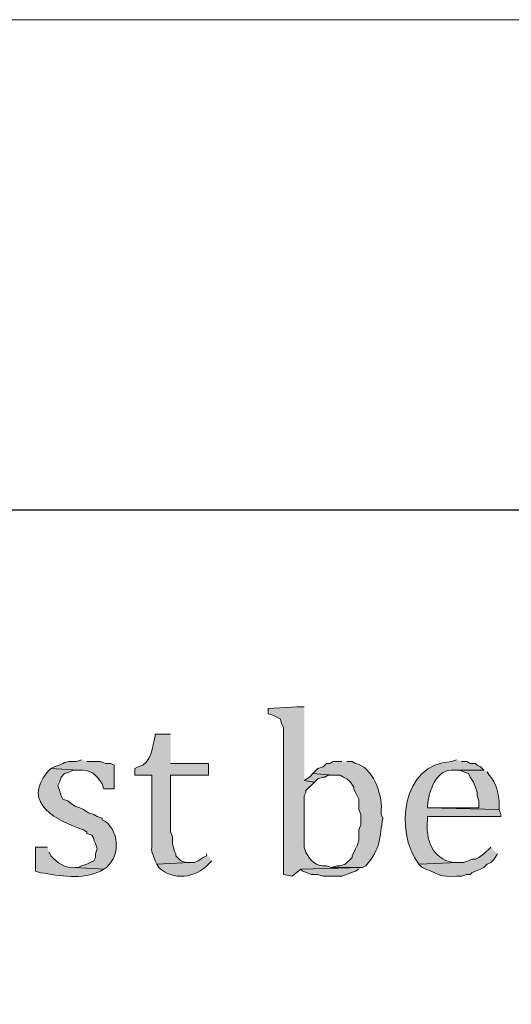
# Model space of a CAD drawing. Units: inches. Extents: x 0 to 210, y 0 to 297.
# Drawn here: x 40 to 46, y 285 to 297 of the extents above; entities that cross this region are included whole.
import ezdxf

# ---------------------------------------------------------------- set-up
doc = ezdxf.new("R2010")
doc.units = ezdxf.units.IN
doc.header["$MEASUREMENT"] = 0
doc.layers.add('Layer 1', color=7, linetype='Continuous')

# ---------------------------------------------------------------- blocks, each defined once
blk = doc.blocks.new('block 5')
at = {"layer": 'Layer 1', "true_color": 0xffffff}
h = blk.add_hatch(color=7, dxfattribs=at)
edge = h.paths.add_edge_path()
edge.add_spline(control_points=[(43.201, 288.53), (43.201, 288.53), (43.116, 288.53), (43.116, 288.53), (43.116, 288.53), (42.757, 288.509), (42.757, 288.509), (42.757, 288.509), (42.757, 288.445), (42.757, 288.445), (42.757, 288.445), (42.82, 288.424), (42.82, 288.424), (42.82, 288.424), (42.862, 288.403), (42.862, 288.403), (42.862, 288.403), (42.905, 288.382), (42.905, 288.382), (42.905, 288.382), (42.926, 288.318), (42.926, 288.318), (42.926, 288.318), (42.947, 288.276), (42.947, 288.276), (42.947, 288.276), (42.947, 286.456), (42.947, 286.456), (42.947, 286.456), (43.053, 286.434), (43.053, 286.434), (43.053, 286.434), (43.159, 286.519), (43.159, 286.519), (43.159, 286.519), (43.921, 286.54), (43.921, 286.54), (43.921, 286.54), (43.54, 286.54), (43.54, 286.54), (43.54, 286.54), (43.476, 286.561), (43.476, 286.561), (43.338, 286.558), (43.285, 286.618), (43.222, 286.731), (43.222, 286.731), (43.201, 286.794), (43.201, 286.794), (43.201, 286.794), (43.201, 287.429), (43.201, 287.429), (43.201, 287.429), (43.222, 287.472), (43.222, 287.472), (43.222, 287.472), (43.222, 287.493), (43.222, 287.493), (43.222, 287.493), (43.328, 287.599), (43.328, 287.599), (43.328, 287.599), (43.201, 287.62), (43.201, 287.62)], knot_values=[0, 0, 0, 0, 0.352778, 0.352778, 0.352778, 0.705556, 0.705556, 0.705556, 1.058333, 1.058333, 1.058333, 1.411111, 1.411111, 1.411111, 1.763889, 1.763889, 1.763889, 2.116667, 2.116667, 2.116667, 2.469444, 2.469444, 2.469444, 2.822222, 2.822222, 2.822222, 3.175, 3.175, 3.175, 3.527778, 3.527778, 3.527778, 3.880556, 3.880556, 3.880556, 4.233333, 4.233333, 4.233333, 4.586111, 4.586111, 4.586111, 4.938889, 4.938889, 4.938889, 5.291667, 5.291667, 5.291667, 5.644444, 5.644444, 5.644444, 5.997222, 5.997222, 5.997222, 6.35, 6.35, 6.35, 6.702778, 6.702778, 6.702778, 7.055556, 7.055556, 7.055556, 7.408333, 7.408333, 7.408333, 7.408333], degree=3, periodic=0)
edge.add_line((43.201, 287.62), (43.201, 288.53))
h = blk.add_hatch(color=7, dxfattribs=at)
edge = h.paths.add_edge_path()
edge.add_spline(control_points=[(41.55, 288.191), (41.55, 288.191), (41.36, 288.191), (41.36, 288.191), (41.36, 288.191), (41.36, 288.17), (41.36, 288.17), (41.317, 288.039), (41.323, 287.823), (41.148, 287.789), (41.148, 287.789), (41.106, 287.768), (41.106, 287.768), (41.106, 287.768), (41.106, 287.683), (41.106, 287.683), (41.106, 287.683), (41.317, 287.683), (41.317, 287.683), (41.317, 287.683), (41.317, 286.9), (41.317, 286.9), (41.321, 286.682), (41.294, 286.807), (41.36, 286.625), (41.36, 286.625), (41.381, 286.583), (41.381, 286.583), (41.381, 286.583), (41.783, 286.604), (41.783, 286.604), (41.783, 286.604), (41.741, 286.604), (41.741, 286.604), (41.741, 286.604), (41.677, 286.625), (41.677, 286.625), (41.677, 286.625), (41.656, 286.646), (41.656, 286.646), (41.656, 286.646), (41.614, 286.688), (41.614, 286.688), (41.614, 286.688), (41.614, 286.71), (41.614, 286.71), (41.614, 286.71), (41.592, 286.752), (41.592, 286.752), (41.592, 286.752), (41.571, 286.837), (41.571, 286.837), (41.571, 286.837), (41.571, 286.921), (41.571, 286.921), (41.571, 286.921), (41.55, 286.985), (41.55, 286.985), (41.55, 286.985), (41.55, 287.683), (41.55, 287.683), (41.55, 287.683), (42.016, 287.683), (42.016, 287.683), (42.016, 287.683), (42.016, 287.831), (42.016, 287.831), (42.016, 287.831), (41.55, 287.831), (41.55, 287.831)], knot_values=[0, 0, 0, 0, 0.352778, 0.352778, 0.352778, 0.705556, 0.705556, 0.705556, 1.058333, 1.058333, 1.058333, 1.411111, 1.411111, 1.411111, 1.763889, 1.763889, 1.763889, 2.116667, 2.116667, 2.116667, 2.469444, 2.469444, 2.469444, 2.822222, 2.822222, 2.822222, 3.175, 3.175, 3.175, 3.527778, 3.527778, 3.527778, 3.880556, 3.880556, 3.880556, 4.233333, 4.233333, 4.233333, 4.586111, 4.586111, 4.586111, 4.938889, 4.938889, 4.938889, 5.291667, 5.291667, 5.291667, 5.644444, 5.644444, 5.644444, 5.997222, 5.997222, 5.997222, 6.35, 6.35, 6.35, 6.702778, 6.702778, 6.702778, 7.055556, 7.055556, 7.055556, 7.408333, 7.408333, 7.408333, 7.761111, 7.761111, 7.761111, 8.113889, 8.113889, 8.113889, 8.113889], degree=3, periodic=0)
edge.add_line((41.55, 287.831), (41.55, 288.191))
h = blk.add_hatch(color=7, dxfattribs=at)
edge = h.paths.add_edge_path()
edge.add_spline(control_points=[(40.449, 287.874), (40.449, 287.874), (40.386, 287.853), (40.386, 287.853), (40.211, 287.862), (40.256, 287.831), (40.111, 287.789), (40.111, 287.789), (40.068, 287.768), (40.068, 287.768), (40.068, 287.768), (40.407, 287.747), (40.407, 287.747), (40.555, 287.761), (40.631, 287.696), (40.703, 287.577), (40.703, 287.577), (40.725, 287.514), (40.725, 287.514), (40.725, 287.514), (40.852, 287.514), (40.852, 287.514), (40.852, 287.514), (40.852, 287.81), (40.852, 287.81), (40.852, 287.81), (40.809, 287.831), (40.809, 287.831), (40.809, 287.831), (40.746, 287.831), (40.746, 287.831), (40.746, 287.831), (40.682, 287.853), (40.682, 287.853), (40.682, 287.853), (40.513, 287.853), (40.513, 287.853)], knot_values=[0, 0, 0, 0, 0.352778, 0.352778, 0.352778, 0.705556, 0.705556, 0.705556, 1.058333, 1.058333, 1.058333, 1.411111, 1.411111, 1.411111, 1.763889, 1.763889, 1.763889, 2.116667, 2.116667, 2.116667, 2.469444, 2.469444, 2.469444, 2.822222, 2.822222, 2.822222, 3.175, 3.175, 3.175, 3.527778, 3.527778, 3.527778, 3.880556, 3.880556, 3.880556, 4.233333, 4.233333, 4.233333, 4.233333], degree=3, periodic=0)
edge.add_line((40.513, 287.853), (40.449, 287.874))
h = blk.add_hatch(color=7, dxfattribs=at)
edge = h.paths.add_edge_path()
edge.add_spline(control_points=[(43.667, 287.853), (43.667, 287.853), (43.561, 287.853), (43.561, 287.853), (43.561, 287.853), (43.519, 287.831), (43.519, 287.831), (43.519, 287.831), (43.476, 287.831), (43.476, 287.831), (43.476, 287.831), (43.434, 287.789), (43.434, 287.789), (43.434, 287.789), (43.37, 287.768), (43.37, 287.768), (43.37, 287.768), (43.349, 287.747), (43.349, 287.747), (43.349, 287.747), (43.307, 287.704), (43.307, 287.704), (43.307, 287.704), (43.561, 287.683), (43.561, 287.683), (43.561, 287.683), (43.646, 287.683), (43.646, 287.683), (43.646, 287.683), (43.688, 287.662), (43.688, 287.662), (43.688, 287.662), (43.73, 287.641), (43.73, 287.641), (43.73, 287.641), (43.773, 287.599), (43.773, 287.599), (43.773, 287.599), (43.815, 287.535), (43.815, 287.535), (43.815, 287.535), (43.815, 287.514), (43.815, 287.514), (43.815, 287.514), (43.836, 287.472), (43.836, 287.472), (43.836, 287.472), (43.857, 287.429), (43.857, 287.429), (43.857, 287.429), (43.878, 287.387), (43.878, 287.387), (43.878, 287.387), (43.878, 287.26), (43.878, 287.26), (43.878, 287.26), (43.9, 287.196), (43.9, 287.196), (43.9, 287.196), (43.9, 287.069), (43.9, 287.069), (43.9, 287.069), (43.878, 287.006), (43.878, 287.006), (43.878, 287.006), (43.878, 286.879), (43.878, 286.879), (43.878, 286.879), (43.857, 286.815), (43.857, 286.815), (43.857, 286.815), (43.836, 286.773), (43.836, 286.773), (43.836, 286.773), (43.794, 286.688), (43.794, 286.688), (43.794, 286.688), (43.794, 286.667), (43.794, 286.667), (43.794, 286.667), (43.709, 286.583), (43.709, 286.583), (43.709, 286.583), (43.646, 286.561), (43.646, 286.561), (43.646, 286.561), (43.603, 286.561), (43.603, 286.561), (43.603, 286.561), (43.54, 286.54), (43.54, 286.54), (43.54, 286.54), (43.921, 286.54), (43.921, 286.54), (43.921, 286.54), (43.963, 286.561), (43.963, 286.561), (44.159, 286.783), (44.125, 286.909), (44.175, 287.154), (44.175, 287.154), (44.154, 287.196), (44.154, 287.196), (44.154, 287.196), (44.154, 287.26), (44.154, 287.26), (44.17, 287.45), (44.047, 287.789), (43.836, 287.831), (43.836, 287.831), (43.794, 287.853), (43.794, 287.853), (43.794, 287.853), (43.73, 287.853), (43.73, 287.853)], knot_values=[0, 0, 0, 0, 0.352778, 0.352778, 0.352778, 0.705556, 0.705556, 0.705556, 1.058333, 1.058333, 1.058333, 1.411111, 1.411111, 1.411111, 1.763889, 1.763889, 1.763889, 2.116667, 2.116667, 2.116667, 2.469444, 2.469444, 2.469444, 2.822222, 2.822222, 2.822222, 3.175, 3.175, 3.175, 3.527778, 3.527778, 3.527778, 3.880556, 3.880556, 3.880556, 4.233333, 4.233333, 4.233333, 4.586111, 4.586111, 4.586111, 4.938889, 4.938889, 4.938889, 5.291667, 5.291667, 5.291667, 5.644444, 5.644444, 5.644444, 5.997222, 5.997222, 5.997222, 6.35, 6.35, 6.35, 6.702778, 6.702778, 6.702778, 7.055556, 7.055556, 7.055556, 7.408333, 7.408333, 7.408333, 7.761111, 7.761111, 7.761111, 8.113889, 8.113889, 8.113889, 8.466667, 8.466667, 8.466667, 8.819444, 8.819444, 8.819444, 9.172222, 9.172222, 9.172222, 9.525, 9.525, 9.525, 9.877778, 9.877778, 9.877778, 10.230556, 10.230556, 10.230556, 10.583333, 10.583333, 10.583333, 10.936111, 10.936111, 10.936111, 11.288889, 11.288889, 11.288889, 11.641667, 11.641667, 11.641667, 11.994444, 11.994444, 11.994444, 12.347222, 12.347222, 12.347222, 12.7, 12.7, 12.7, 13.052778, 13.052778, 13.052778, 13.405556, 13.405556, 13.405556, 13.405556], degree=3, periodic=0)
edge.add_line((43.73, 287.853), (43.667, 287.853))
h = blk.add_hatch(color=7, dxfattribs=at)
edge = h.paths.add_edge_path()
edge.add_spline(control_points=[(45.085, 287.874), (45.085, 287.874), (45.022, 287.853), (45.022, 287.853), (44.407, 287.829), (44.311, 286.992), (44.619, 286.583), (44.619, 286.583), (45.106, 286.604), (45.106, 286.604), (45.106, 286.604), (45.043, 286.604), (45.043, 286.604), (44.781, 286.65), (44.703, 286.895), (44.725, 287.133), (44.725, 287.133), (44.725, 287.175), (44.725, 287.175), (44.725, 287.175), (45.635, 287.175), (45.635, 287.175), (45.635, 287.175), (45.635, 287.196), (45.635, 287.196), (45.635, 287.196), (45.614, 287.26), (45.614, 287.26), (45.614, 287.26), (44.725, 287.281), (44.725, 287.281), (44.725, 287.281), (44.725, 287.302), (44.725, 287.302), (44.745, 287.488), (44.824, 287.767), (45.064, 287.747), (45.064, 287.747), (45.424, 287.747), (45.424, 287.747), (45.424, 287.747), (45.381, 287.789), (45.381, 287.789), (45.381, 287.789), (45.339, 287.81), (45.339, 287.81), (45.339, 287.81), (45.318, 287.831), (45.318, 287.831), (45.318, 287.831), (45.254, 287.831), (45.254, 287.831), (45.254, 287.831), (45.212, 287.853), (45.212, 287.853), (45.212, 287.853), (45.148, 287.853), (45.148, 287.853)], knot_values=[0, 0, 0, 0, 0.352778, 0.352778, 0.352778, 0.705556, 0.705556, 0.705556, 1.058333, 1.058333, 1.058333, 1.411111, 1.411111, 1.411111, 1.763889, 1.763889, 1.763889, 2.116667, 2.116667, 2.116667, 2.469444, 2.469444, 2.469444, 2.822222, 2.822222, 2.822222, 3.175, 3.175, 3.175, 3.527778, 3.527778, 3.527778, 3.880556, 3.880556, 3.880556, 4.233333, 4.233333, 4.233333, 4.586111, 4.586111, 4.586111, 4.938889, 4.938889, 4.938889, 5.291667, 5.291667, 5.291667, 5.644444, 5.644444, 5.644444, 5.997222, 5.997222, 5.997222, 6.35, 6.35, 6.35, 6.702778, 6.702778, 6.702778, 6.702778], degree=3, periodic=0)
edge.add_line((45.148, 287.853), (45.085, 287.874))
h = blk.add_hatch(color=7, dxfattribs=at)
edge = h.paths.add_edge_path()
edge.add_spline(control_points=[(40.068, 287.768), (40.068, 287.768), (40.026, 287.726), (40.026, 287.726), (39.7, 287.33), (40.153, 287.119), (40.471, 287.006), (40.471, 287.006), (40.513, 286.985), (40.513, 286.985), (40.513, 286.985), (40.513, 286.964), (40.513, 286.964), (40.513, 286.964), (40.576, 286.942), (40.576, 286.942), (40.576, 286.942), (40.598, 286.9), (40.598, 286.9), (40.598, 286.9), (40.598, 286.879), (40.598, 286.879), (40.598, 286.879), (40.619, 286.837), (40.619, 286.837), (40.619, 286.837), (40.64, 286.773), (40.64, 286.773), (40.64, 286.773), (40.619, 286.71), (40.619, 286.71), (40.619, 286.71), (40.619, 286.667), (40.619, 286.667), (40.619, 286.667), (40.598, 286.625), (40.598, 286.625), (40.598, 286.625), (40.555, 286.604), (40.555, 286.604), (40.555, 286.604), (40.513, 286.583), (40.513, 286.583), (40.513, 286.583), (40.449, 286.561), (40.449, 286.561), (40.449, 286.561), (40.407, 286.54), (40.407, 286.54), (40.407, 286.54), (40.365, 286.54), (40.365, 286.54), (40.365, 286.54), (40.725, 286.519), (40.725, 286.519), (40.922, 286.66), (40.929, 286.954), (40.746, 287.112), (40.746, 287.112), (40.703, 287.133), (40.703, 287.133), (40.703, 287.133), (40.703, 287.154), (40.703, 287.154), (40.703, 287.154), (40.64, 287.175), (40.64, 287.175), (40.64, 287.175), (40.598, 287.196), (40.598, 287.196), (40.598, 287.196), (40.534, 287.218), (40.534, 287.218), (40.534, 287.218), (40.471, 287.26), (40.471, 287.26), (40.471, 287.26), (40.428, 287.281), (40.428, 287.281), (40.428, 287.281), (40.365, 287.302), (40.365, 287.302), (40.365, 287.302), (40.301, 287.345), (40.301, 287.345), (40.301, 287.345), (40.28, 287.366), (40.28, 287.366), (40.28, 287.366), (40.217, 287.387), (40.217, 287.387), (40.217, 287.387), (40.195, 287.429), (40.195, 287.429), (40.195, 287.429), (40.174, 287.493), (40.174, 287.493), (40.174, 287.493), (40.153, 287.556), (40.153, 287.556), (40.153, 287.556), (40.174, 287.599), (40.174, 287.599), (40.174, 287.599), (40.195, 287.662), (40.195, 287.662), (40.195, 287.662), (40.238, 287.704), (40.238, 287.704), (40.238, 287.704), (40.301, 287.726), (40.301, 287.726), (40.301, 287.726), (40.344, 287.747), (40.344, 287.747), (40.344, 287.747), (40.407, 287.747), (40.407, 287.747)], knot_values=[0, 0, 0, 0, 0.352778, 0.352778, 0.352778, 0.705556, 0.705556, 0.705556, 1.058333, 1.058333, 1.058333, 1.411111, 1.411111, 1.411111, 1.763889, 1.763889, 1.763889, 2.116667, 2.116667, 2.116667, 2.469444, 2.469444, 2.469444, 2.822222, 2.822222, 2.822222, 3.175, 3.175, 3.175, 3.527778, 3.527778, 3.527778, 3.880556, 3.880556, 3.880556, 4.233333, 4.233333, 4.233333, 4.586111, 4.586111, 4.586111, 4.938889, 4.938889, 4.938889, 5.291667, 5.291667, 5.291667, 5.644444, 5.644444, 5.644444, 5.997222, 5.997222, 5.997222, 6.35, 6.35, 6.35, 6.702778, 6.702778, 6.702778, 7.055556, 7.055556, 7.055556, 7.408333, 7.408333, 7.408333, 7.761111, 7.761111, 7.761111, 8.113889, 8.113889, 8.113889, 8.466667, 8.466667, 8.466667, 8.819444, 8.819444, 8.819444, 9.172222, 9.172222, 9.172222, 9.525, 9.525, 9.525, 9.877778, 9.877778, 9.877778, 10.230556, 10.230556, 10.230556, 10.583333, 10.583333, 10.583333, 10.936111, 10.936111, 10.936111, 11.288889, 11.288889, 11.288889, 11.641667, 11.641667, 11.641667, 11.994444, 11.994444, 11.994444, 12.347222, 12.347222, 12.347222, 12.7, 12.7, 12.7, 13.052778, 13.052778, 13.052778, 13.405556, 13.405556, 13.405556, 13.758333, 13.758333, 13.758333, 13.758333], degree=3, periodic=0)
edge.add_line((40.407, 287.747), (40.068, 287.768))
h = blk.add_hatch(color=7, dxfattribs=at)
edge = h.paths.add_edge_path()
edge.add_spline(control_points=[(45.424, 287.747), (45.424, 287.747), (45.064, 287.747), (45.064, 287.747), (45.064, 287.747), (45.127, 287.747), (45.127, 287.747), (45.127, 287.747), (45.17, 287.726), (45.17, 287.726), (45.17, 287.726), (45.233, 287.704), (45.233, 287.704), (45.233, 287.704), (45.254, 287.662), (45.254, 287.662), (45.254, 287.662), (45.297, 287.599), (45.297, 287.599), (45.297, 287.599), (45.318, 287.535), (45.318, 287.535), (45.318, 287.535), (45.339, 287.472), (45.339, 287.472), (45.339, 287.472), (45.339, 287.429), (45.339, 287.429), (45.339, 287.429), (45.36, 287.366), (45.36, 287.366), (45.36, 287.366), (45.36, 287.281), (45.36, 287.281), (45.36, 287.281), (44.725, 287.281), (44.725, 287.281), (44.725, 287.281), (45.614, 287.26), (45.614, 287.26), (45.614, 287.26), (45.614, 287.323), (45.614, 287.323), (45.61, 287.432), (45.576, 287.609), (45.487, 287.683), (45.487, 287.683), (45.466, 287.726), (45.466, 287.726)], knot_values=[0, 0, 0, 0, 0.352778, 0.352778, 0.352778, 0.705556, 0.705556, 0.705556, 1.058333, 1.058333, 1.058333, 1.411111, 1.411111, 1.411111, 1.763889, 1.763889, 1.763889, 2.116667, 2.116667, 2.116667, 2.469444, 2.469444, 2.469444, 2.822222, 2.822222, 2.822222, 3.175, 3.175, 3.175, 3.527778, 3.527778, 3.527778, 3.880556, 3.880556, 3.880556, 4.233333, 4.233333, 4.233333, 4.586111, 4.586111, 4.586111, 4.938889, 4.938889, 4.938889, 5.291667, 5.291667, 5.291667, 5.644444, 5.644444, 5.644444, 5.644444], degree=3, periodic=0)
edge.add_line((45.466, 287.726), (45.424, 287.747))
for points in [[(43.307, 287.704), (43.265, 287.662), (43.201, 287.62), (43.328, 287.599), (43.37, 287.641), (43.434, 287.662), (43.455, 287.662), (43.497, 287.683), (43.561, 287.683)], [(43.921, 286.54), (43.159, 286.519), (43.18, 286.498), (43.243, 286.477), (43.286, 286.456), (43.37, 286.456), (43.434, 286.434), (43.667, 286.434), (43.73, 286.456), (43.773, 286.477), (43.836, 286.498), (43.878, 286.519)]]:
    blk.add_hatch(color=7, dxfattribs=at).paths.add_polyline_path(points)
h = blk.add_hatch(color=7, dxfattribs=at)
edge = h.paths.add_edge_path()
edge.add_spline(control_points=[(40.026, 286.794), (40.026, 286.794), (39.878, 286.794), (39.878, 286.794), (39.878, 286.794), (39.878, 286.498), (39.878, 286.498), (39.878, 286.498), (39.941, 286.477), (39.941, 286.477), (40.176, 286.438), (40.457, 286.386), (40.682, 286.498), (40.682, 286.498), (40.725, 286.519), (40.725, 286.519), (40.725, 286.519), (40.365, 286.54), (40.365, 286.54), (40.248, 286.528), (40.14, 286.603), (40.068, 286.688), (40.068, 286.688), (40.047, 286.731), (40.047, 286.731)], knot_values=[0, 0, 0, 0, 0.352778, 0.352778, 0.352778, 0.705556, 0.705556, 0.705556, 1.058333, 1.058333, 1.058333, 1.411111, 1.411111, 1.411111, 1.763889, 1.763889, 1.763889, 2.116667, 2.116667, 2.116667, 2.469444, 2.469444, 2.469444, 2.822222, 2.822222, 2.822222, 2.822222], degree=3, periodic=0)
edge.add_line((40.047, 286.731), (40.026, 286.794))
h = blk.add_hatch(color=7, dxfattribs=at)
edge = h.paths.add_edge_path()
edge.add_spline(control_points=[(45.508, 286.794), (45.508, 286.794), (45.424, 286.71), (45.424, 286.71), (45.424, 286.71), (45.36, 286.667), (45.36, 286.667), (45.36, 286.667), (45.318, 286.646), (45.318, 286.646), (45.318, 286.646), (45.275, 286.646), (45.275, 286.646), (45.275, 286.646), (45.233, 286.625), (45.233, 286.625), (45.233, 286.625), (45.17, 286.604), (45.17, 286.604), (45.17, 286.604), (45.106, 286.604), (45.106, 286.604), (45.106, 286.604), (44.619, 286.583), (44.619, 286.583), (44.619, 286.583), (44.662, 286.54), (44.662, 286.54), (44.662, 286.54), (44.704, 286.519), (44.704, 286.519), (44.905, 286.453), (44.856, 286.422), (45.085, 286.434), (45.085, 286.434), (45.148, 286.434), (45.148, 286.434), (45.148, 286.434), (45.212, 286.456), (45.212, 286.456), (45.212, 286.456), (45.254, 286.456), (45.254, 286.456), (45.254, 286.456), (45.275, 286.477), (45.275, 286.477), (45.275, 286.477), (45.318, 286.498), (45.318, 286.498), (45.318, 286.498), (45.381, 286.519), (45.381, 286.519), (45.381, 286.519), (45.424, 286.54), (45.424, 286.54), (45.424, 286.54), (45.466, 286.583), (45.466, 286.583), (45.466, 286.583), (45.508, 286.604), (45.508, 286.604), (45.508, 286.604), (45.551, 286.646), (45.551, 286.646), (45.551, 286.646), (45.593, 286.71), (45.593, 286.71)], knot_values=[0, 0, 0, 0, 0.352778, 0.352778, 0.352778, 0.705556, 0.705556, 0.705556, 1.058333, 1.058333, 1.058333, 1.411111, 1.411111, 1.411111, 1.763889, 1.763889, 1.763889, 2.116667, 2.116667, 2.116667, 2.469444, 2.469444, 2.469444, 2.822222, 2.822222, 2.822222, 3.175, 3.175, 3.175, 3.527778, 3.527778, 3.527778, 3.880556, 3.880556, 3.880556, 4.233333, 4.233333, 4.233333, 4.586111, 4.586111, 4.586111, 4.938889, 4.938889, 4.938889, 5.291667, 5.291667, 5.291667, 5.644444, 5.644444, 5.644444, 5.997222, 5.997222, 5.997222, 6.35, 6.35, 6.35, 6.702778, 6.702778, 6.702778, 7.055556, 7.055556, 7.055556, 7.408333, 7.408333, 7.408333, 7.761111, 7.761111, 7.761111, 7.761111], degree=3, periodic=0)
edge.add_line((45.593, 286.71), (45.508, 286.794))
h = blk.add_hatch(color=7, dxfattribs=at)
edge = h.paths.add_edge_path()
edge.add_spline(control_points=[(41.995, 286.71), (41.995, 286.71), (41.995, 286.688), (41.995, 286.688), (41.995, 286.688), (41.952, 286.667), (41.952, 286.667), (41.952, 286.667), (41.889, 286.625), (41.889, 286.625), (41.889, 286.625), (41.846, 286.604), (41.846, 286.604), (41.846, 286.604), (41.783, 286.604), (41.783, 286.604), (41.783, 286.604), (41.381, 286.583), (41.381, 286.583), (41.381, 286.583), (41.402, 286.54), (41.402, 286.54), (41.579, 286.377), (41.855, 286.408), (42.016, 286.583), (42.016, 286.583), (42.058, 286.625), (42.058, 286.625)], knot_values=[0, 0, 0, 0, 0.352778, 0.352778, 0.352778, 0.705556, 0.705556, 0.705556, 1.058333, 1.058333, 1.058333, 1.411111, 1.411111, 1.411111, 1.763889, 1.763889, 1.763889, 2.116667, 2.116667, 2.116667, 2.469444, 2.469444, 2.469444, 2.822222, 2.822222, 2.822222, 3.175, 3.175, 3.175, 3.175], degree=3, periodic=0)
edge.add_line((42.058, 286.625), (41.995, 286.71))
at = {"layer": 'Layer 1', "lineweight": 0}
for points in [[(0, 297.039), (209.98, 297.039), (209.98, 0), (0, 0), (0, 297.039)], [(43.307, 287.704), (43.265, 287.662), (43.201, 287.62), (43.328, 287.599), (43.37, 287.641), (43.434, 287.662), (43.455, 287.662), (43.497, 287.683), (43.561, 287.683)], [(43.921, 286.54), (43.159, 286.519), (43.18, 286.498), (43.243, 286.477), (43.286, 286.456), (43.37, 286.456), (43.434, 286.434), (43.667, 286.434), (43.73, 286.456), (43.773, 286.477), (43.836, 286.498), (43.878, 286.519)]]:
    blk.add_lwpolyline(points, dxfattribs=at)
at = {"layer": 'Layer 1', "color": 7, "lineweight": 25, "true_color": 0xffffff}
blk.add_lwpolyline([(6.329, 5.426), (203.518, 5.426), (203.518, 290.964), (6.329, 290.964), (6.329, 5.426)], dxfattribs=at)
at = {"layer": 'Layer 1', "color": 7, "lineweight": 5, "true_color": 0xffffff}
blk.add_lwpolyline([(6.329, 32.773), (203.518, 32.773), (203.518, 290.964), (6.329, 290.964), (6.329, 32.773)], dxfattribs=at)
at = {"layer": 'Layer 1', "lineweight": 0}
for points, knots in [([(43.201, 288.53), (43.201, 288.53), (43.116, 288.53), (43.116, 288.53), (43.116, 288.53), (42.757, 288.509), (42.757, 288.509), (42.757, 288.509), (42.757, 288.445), (42.757, 288.445), (42.757, 288.445), (42.82, 288.424), (42.82, 288.424), (42.82, 288.424), (42.862, 288.403), (42.862, 288.403), (42.862, 288.403), (42.905, 288.382), (42.905, 288.382), (42.905, 288.382), (42.926, 288.318), (42.926, 288.318), (42.926, 288.318), (42.947, 288.276), (42.947, 288.276), (42.947, 288.276), (42.947, 286.456), (42.947, 286.456), (42.947, 286.456), (43.053, 286.434), (43.053, 286.434), (43.053, 286.434), (43.159, 286.519), (43.159, 286.519), (43.159, 286.519), (43.921, 286.54), (43.921, 286.54), (43.921, 286.54), (43.54, 286.54), (43.54, 286.54), (43.54, 286.54), (43.476, 286.561), (43.476, 286.561), (43.338, 286.558), (43.285, 286.618), (43.222, 286.731), (43.222, 286.731), (43.201, 286.794), (43.201, 286.794), (43.201, 286.794), (43.201, 287.429), (43.201, 287.429), (43.201, 287.429), (43.222, 287.472), (43.222, 287.472), (43.222, 287.472), (43.222, 287.493), (43.222, 287.493), (43.222, 287.493), (43.328, 287.599), (43.328, 287.599), (43.328, 287.599), (43.201, 287.62), (43.201, 287.62)], [0, 0, 0, 0, 1, 1, 1, 2, 2, 2, 3, 3, 3, 4, 4, 4, 5, 5, 5, 6, 6, 6, 7, 7, 7, 8, 8, 8, 9, 9, 9, 10, 10, 10, 11, 11, 11, 12, 12, 12, 13, 13, 13, 14, 14, 14, 15, 15, 15, 16, 16, 16, 17, 17, 17, 18, 18, 18, 19, 19, 19, 20, 20, 20, 21, 21, 21, 21]), ([(41.55, 288.191), (41.55, 288.191), (41.36, 288.191), (41.36, 288.191), (41.36, 288.191), (41.36, 288.17), (41.36, 288.17), (41.317, 288.039), (41.323, 287.823), (41.148, 287.789), (41.148, 287.789), (41.106, 287.768), (41.106, 287.768), (41.106, 287.768), (41.106, 287.683), (41.106, 287.683), (41.106, 287.683), (41.317, 287.683), (41.317, 287.683), (41.317, 287.683), (41.317, 286.9), (41.317, 286.9), (41.321, 286.682), (41.294, 286.807), (41.36, 286.625), (41.36, 286.625), (41.381, 286.583), (41.381, 286.583), (41.381, 286.583), (41.783, 286.604), (41.783, 286.604), (41.783, 286.604), (41.741, 286.604), (41.741, 286.604), (41.741, 286.604), (41.677, 286.625), (41.677, 286.625), (41.677, 286.625), (41.656, 286.646), (41.656, 286.646), (41.656, 286.646), (41.614, 286.688), (41.614, 286.688), (41.614, 286.688), (41.614, 286.71), (41.614, 286.71), (41.614, 286.71), (41.592, 286.752), (41.592, 286.752), (41.592, 286.752), (41.571, 286.837), (41.571, 286.837), (41.571, 286.837), (41.571, 286.921), (41.571, 286.921), (41.571, 286.921), (41.55, 286.985), (41.55, 286.985), (41.55, 286.985), (41.55, 287.683), (41.55, 287.683), (41.55, 287.683), (42.016, 287.683), (42.016, 287.683), (42.016, 287.683), (42.016, 287.831), (42.016, 287.831), (42.016, 287.831), (41.55, 287.831), (41.55, 287.831)], [0, 0, 0, 0, 1, 1, 1, 2, 2, 2, 3, 3, 3, 4, 4, 4, 5, 5, 5, 6, 6, 6, 7, 7, 7, 8, 8, 8, 9, 9, 9, 10, 10, 10, 11, 11, 11, 12, 12, 12, 13, 13, 13, 14, 14, 14, 15, 15, 15, 16, 16, 16, 17, 17, 17, 18, 18, 18, 19, 19, 19, 20, 20, 20, 21, 21, 21, 22, 22, 22, 23, 23, 23, 23]), ([(40.449, 287.874), (40.449, 287.874), (40.386, 287.853), (40.386, 287.853), (40.211, 287.862), (40.256, 287.831), (40.111, 287.789), (40.111, 287.789), (40.068, 287.768), (40.068, 287.768), (40.068, 287.768), (40.407, 287.747), (40.407, 287.747), (40.555, 287.761), (40.631, 287.696), (40.703, 287.577), (40.703, 287.577), (40.725, 287.514), (40.725, 287.514), (40.725, 287.514), (40.852, 287.514), (40.852, 287.514), (40.852, 287.514), (40.852, 287.81), (40.852, 287.81), (40.852, 287.81), (40.809, 287.831), (40.809, 287.831), (40.809, 287.831), (40.746, 287.831), (40.746, 287.831), (40.746, 287.831), (40.682, 287.853), (40.682, 287.853), (40.682, 287.853), (40.513, 287.853), (40.513, 287.853)], [0, 0, 0, 0, 1, 1, 1, 2, 2, 2, 3, 3, 3, 4, 4, 4, 5, 5, 5, 6, 6, 6, 7, 7, 7, 8, 8, 8, 9, 9, 9, 10, 10, 10, 11, 11, 11, 12, 12, 12, 12]), ([(43.667, 287.853), (43.667, 287.853), (43.561, 287.853), (43.561, 287.853), (43.561, 287.853), (43.519, 287.831), (43.519, 287.831), (43.519, 287.831), (43.476, 287.831), (43.476, 287.831), (43.476, 287.831), (43.434, 287.789), (43.434, 287.789), (43.434, 287.789), (43.37, 287.768), (43.37, 287.768), (43.37, 287.768), (43.349, 287.747), (43.349, 287.747), (43.349, 287.747), (43.307, 287.704), (43.307, 287.704), (43.307, 287.704), (43.561, 287.683), (43.561, 287.683), (43.561, 287.683), (43.646, 287.683), (43.646, 287.683), (43.646, 287.683), (43.688, 287.662), (43.688, 287.662), (43.688, 287.662), (43.73, 287.641), (43.73, 287.641), (43.73, 287.641), (43.773, 287.599), (43.773, 287.599), (43.773, 287.599), (43.815, 287.535), (43.815, 287.535), (43.815, 287.535), (43.815, 287.514), (43.815, 287.514), (43.815, 287.514), (43.836, 287.472), (43.836, 287.472), (43.836, 287.472), (43.857, 287.429), (43.857, 287.429), (43.857, 287.429), (43.878, 287.387), (43.878, 287.387), (43.878, 287.387), (43.878, 287.26), (43.878, 287.26), (43.878, 287.26), (43.9, 287.196), (43.9, 287.196), (43.9, 287.196), (43.9, 287.069), (43.9, 287.069), (43.9, 287.069), (43.878, 287.006), (43.878, 287.006), (43.878, 287.006), (43.878, 286.879), (43.878, 286.879), (43.878, 286.879), (43.857, 286.815), (43.857, 286.815), (43.857, 286.815), (43.836, 286.773), (43.836, 286.773), (43.836, 286.773), (43.794, 286.688), (43.794, 286.688), (43.794, 286.688), (43.794, 286.667), (43.794, 286.667), (43.794, 286.667), (43.709, 286.583), (43.709, 286.583), (43.709, 286.583), (43.646, 286.561), (43.646, 286.561), (43.646, 286.561), (43.603, 286.561), (43.603, 286.561), (43.603, 286.561), (43.54, 286.54), (43.54, 286.54), (43.54, 286.54), (43.921, 286.54), (43.921, 286.54), (43.921, 286.54), (43.963, 286.561), (43.963, 286.561), (44.159, 286.783), (44.125, 286.909), (44.175, 287.154), (44.175, 287.154), (44.154, 287.196), (44.154, 287.196), (44.154, 287.196), (44.154, 287.26), (44.154, 287.26), (44.17, 287.45), (44.047, 287.789), (43.836, 287.831), (43.836, 287.831), (43.794, 287.853), (43.794, 287.853), (43.794, 287.853), (43.73, 287.853), (43.73, 287.853)], [0, 0, 0, 0, 1, 1, 1, 2, 2, 2, 3, 3, 3, 4, 4, 4, 5, 5, 5, 6, 6, 6, 7, 7, 7, 8, 8, 8, 9, 9, 9, 10, 10, 10, 11, 11, 11, 12, 12, 12, 13, 13, 13, 14, 14, 14, 15, 15, 15, 16, 16, 16, 17, 17, 17, 18, 18, 18, 19, 19, 19, 20, 20, 20, 21, 21, 21, 22, 22, 22, 23, 23, 23, 24, 24, 24, 25, 25, 25, 26, 26, 26, 27, 27, 27, 28, 28, 28, 29, 29, 29, 30, 30, 30, 31, 31, 31, 32, 32, 32, 33, 33, 33, 34, 34, 34, 35, 35, 35, 36, 36, 36, 37, 37, 37, 38, 38, 38, 38]), ([(45.085, 287.874), (45.085, 287.874), (45.022, 287.853), (45.022, 287.853), (44.407, 287.829), (44.311, 286.992), (44.619, 286.583), (44.619, 286.583), (45.106, 286.604), (45.106, 286.604), (45.106, 286.604), (45.043, 286.604), (45.043, 286.604), (44.781, 286.65), (44.703, 286.895), (44.725, 287.133), (44.725, 287.133), (44.725, 287.175), (44.725, 287.175), (44.725, 287.175), (45.635, 287.175), (45.635, 287.175), (45.635, 287.175), (45.635, 287.196), (45.635, 287.196), (45.635, 287.196), (45.614, 287.26), (45.614, 287.26), (45.614, 287.26), (44.725, 287.281), (44.725, 287.281), (44.725, 287.281), (44.725, 287.302), (44.725, 287.302), (44.745, 287.488), (44.824, 287.767), (45.064, 287.747), (45.064, 287.747), (45.424, 287.747), (45.424, 287.747), (45.424, 287.747), (45.381, 287.789), (45.381, 287.789), (45.381, 287.789), (45.339, 287.81), (45.339, 287.81), (45.339, 287.81), (45.318, 287.831), (45.318, 287.831), (45.318, 287.831), (45.254, 287.831), (45.254, 287.831), (45.254, 287.831), (45.212, 287.853), (45.212, 287.853), (45.212, 287.853), (45.148, 287.853), (45.148, 287.853)], [0, 0, 0, 0, 1, 1, 1, 2, 2, 2, 3, 3, 3, 4, 4, 4, 5, 5, 5, 6, 6, 6, 7, 7, 7, 8, 8, 8, 9, 9, 9, 10, 10, 10, 11, 11, 11, 12, 12, 12, 13, 13, 13, 14, 14, 14, 15, 15, 15, 16, 16, 16, 17, 17, 17, 18, 18, 18, 19, 19, 19, 19]), ([(40.068, 287.768), (40.068, 287.768), (40.026, 287.726), (40.026, 287.726), (39.7, 287.33), (40.153, 287.119), (40.471, 287.006), (40.471, 287.006), (40.513, 286.985), (40.513, 286.985), (40.513, 286.985), (40.513, 286.964), (40.513, 286.964), (40.513, 286.964), (40.576, 286.942), (40.576, 286.942), (40.576, 286.942), (40.598, 286.9), (40.598, 286.9), (40.598, 286.9), (40.598, 286.879), (40.598, 286.879), (40.598, 286.879), (40.619, 286.837), (40.619, 286.837), (40.619, 286.837), (40.64, 286.773), (40.64, 286.773), (40.64, 286.773), (40.619, 286.71), (40.619, 286.71), (40.619, 286.71), (40.619, 286.667), (40.619, 286.667), (40.619, 286.667), (40.598, 286.625), (40.598, 286.625), (40.598, 286.625), (40.555, 286.604), (40.555, 286.604), (40.555, 286.604), (40.513, 286.583), (40.513, 286.583), (40.513, 286.583), (40.449, 286.561), (40.449, 286.561), (40.449, 286.561), (40.407, 286.54), (40.407, 286.54), (40.407, 286.54), (40.365, 286.54), (40.365, 286.54), (40.365, 286.54), (40.725, 286.519), (40.725, 286.519), (40.922, 286.66), (40.929, 286.954), (40.746, 287.112), (40.746, 287.112), (40.703, 287.133), (40.703, 287.133), (40.703, 287.133), (40.703, 287.154), (40.703, 287.154), (40.703, 287.154), (40.64, 287.175), (40.64, 287.175), (40.64, 287.175), (40.598, 287.196), (40.598, 287.196), (40.598, 287.196), (40.534, 287.218), (40.534, 287.218), (40.534, 287.218), (40.471, 287.26), (40.471, 287.26), (40.471, 287.26), (40.428, 287.281), (40.428, 287.281), (40.428, 287.281), (40.365, 287.302), (40.365, 287.302), (40.365, 287.302), (40.301, 287.345), (40.301, 287.345), (40.301, 287.345), (40.28, 287.366), (40.28, 287.366), (40.28, 287.366), (40.217, 287.387), (40.217, 287.387), (40.217, 287.387), (40.195, 287.429), (40.195, 287.429), (40.195, 287.429), (40.174, 287.493), (40.174, 287.493), (40.174, 287.493), (40.153, 287.556), (40.153, 287.556), (40.153, 287.556), (40.174, 287.599), (40.174, 287.599), (40.174, 287.599), (40.195, 287.662), (40.195, 287.662), (40.195, 287.662), (40.238, 287.704), (40.238, 287.704), (40.238, 287.704), (40.301, 287.726), (40.301, 287.726), (40.301, 287.726), (40.344, 287.747), (40.344, 287.747), (40.344, 287.747), (40.407, 287.747), (40.407, 287.747)], [0, 0, 0, 0, 1, 1, 1, 2, 2, 2, 3, 3, 3, 4, 4, 4, 5, 5, 5, 6, 6, 6, 7, 7, 7, 8, 8, 8, 9, 9, 9, 10, 10, 10, 11, 11, 11, 12, 12, 12, 13, 13, 13, 14, 14, 14, 15, 15, 15, 16, 16, 16, 17, 17, 17, 18, 18, 18, 19, 19, 19, 20, 20, 20, 21, 21, 21, 22, 22, 22, 23, 23, 23, 24, 24, 24, 25, 25, 25, 26, 26, 26, 27, 27, 27, 28, 28, 28, 29, 29, 29, 30, 30, 30, 31, 31, 31, 32, 32, 32, 33, 33, 33, 34, 34, 34, 35, 35, 35, 36, 36, 36, 37, 37, 37, 38, 38, 38, 39, 39, 39, 39]), ([(45.424, 287.747), (45.424, 287.747), (45.064, 287.747), (45.064, 287.747), (45.064, 287.747), (45.127, 287.747), (45.127, 287.747), (45.127, 287.747), (45.17, 287.726), (45.17, 287.726), (45.17, 287.726), (45.233, 287.704), (45.233, 287.704), (45.233, 287.704), (45.254, 287.662), (45.254, 287.662), (45.254, 287.662), (45.297, 287.599), (45.297, 287.599), (45.297, 287.599), (45.318, 287.535), (45.318, 287.535), (45.318, 287.535), (45.339, 287.472), (45.339, 287.472), (45.339, 287.472), (45.339, 287.429), (45.339, 287.429), (45.339, 287.429), (45.36, 287.366), (45.36, 287.366), (45.36, 287.366), (45.36, 287.281), (45.36, 287.281), (45.36, 287.281), (44.725, 287.281), (44.725, 287.281), (44.725, 287.281), (45.614, 287.26), (45.614, 287.26), (45.614, 287.26), (45.614, 287.323), (45.614, 287.323), (45.61, 287.432), (45.576, 287.609), (45.487, 287.683), (45.487, 287.683), (45.466, 287.726), (45.466, 287.726)], [0, 0, 0, 0, 1, 1, 1, 2, 2, 2, 3, 3, 3, 4, 4, 4, 5, 5, 5, 6, 6, 6, 7, 7, 7, 8, 8, 8, 9, 9, 9, 10, 10, 10, 11, 11, 11, 12, 12, 12, 13, 13, 13, 14, 14, 14, 15, 15, 15, 16, 16, 16, 16]), ([(40.026, 286.794), (40.026, 286.794), (39.878, 286.794), (39.878, 286.794), (39.878, 286.794), (39.878, 286.498), (39.878, 286.498), (39.878, 286.498), (39.941, 286.477), (39.941, 286.477), (40.176, 286.438), (40.457, 286.386), (40.682, 286.498), (40.682, 286.498), (40.725, 286.519), (40.725, 286.519), (40.725, 286.519), (40.365, 286.54), (40.365, 286.54), (40.248, 286.528), (40.14, 286.603), (40.068, 286.688), (40.068, 286.688), (40.047, 286.731), (40.047, 286.731)], [0, 0, 0, 0, 1, 1, 1, 2, 2, 2, 3, 3, 3, 4, 4, 4, 5, 5, 5, 6, 6, 6, 7, 7, 7, 8, 8, 8, 8]), ([(45.508, 286.794), (45.508, 286.794), (45.424, 286.71), (45.424, 286.71), (45.424, 286.71), (45.36, 286.667), (45.36, 286.667), (45.36, 286.667), (45.318, 286.646), (45.318, 286.646), (45.318, 286.646), (45.275, 286.646), (45.275, 286.646), (45.275, 286.646), (45.233, 286.625), (45.233, 286.625), (45.233, 286.625), (45.17, 286.604), (45.17, 286.604), (45.17, 286.604), (45.106, 286.604), (45.106, 286.604), (45.106, 286.604), (44.619, 286.583), (44.619, 286.583), (44.619, 286.583), (44.662, 286.54), (44.662, 286.54), (44.662, 286.54), (44.704, 286.519), (44.704, 286.519), (44.905, 286.453), (44.856, 286.422), (45.085, 286.434), (45.085, 286.434), (45.148, 286.434), (45.148, 286.434), (45.148, 286.434), (45.212, 286.456), (45.212, 286.456), (45.212, 286.456), (45.254, 286.456), (45.254, 286.456), (45.254, 286.456), (45.275, 286.477), (45.275, 286.477), (45.275, 286.477), (45.318, 286.498), (45.318, 286.498), (45.318, 286.498), (45.381, 286.519), (45.381, 286.519), (45.381, 286.519), (45.424, 286.54), (45.424, 286.54), (45.424, 286.54), (45.466, 286.583), (45.466, 286.583), (45.466, 286.583), (45.508, 286.604), (45.508, 286.604), (45.508, 286.604), (45.551, 286.646), (45.551, 286.646), (45.551, 286.646), (45.593, 286.71), (45.593, 286.71)], [0, 0, 0, 0, 1, 1, 1, 2, 2, 2, 3, 3, 3, 4, 4, 4, 5, 5, 5, 6, 6, 6, 7, 7, 7, 8, 8, 8, 9, 9, 9, 10, 10, 10, 11, 11, 11, 12, 12, 12, 13, 13, 13, 14, 14, 14, 15, 15, 15, 16, 16, 16, 17, 17, 17, 18, 18, 18, 19, 19, 19, 20, 20, 20, 21, 21, 21, 22, 22, 22, 22]), ([(41.995, 286.71), (41.995, 286.71), (41.995, 286.688), (41.995, 286.688), (41.995, 286.688), (41.952, 286.667), (41.952, 286.667), (41.952, 286.667), (41.889, 286.625), (41.889, 286.625), (41.889, 286.625), (41.846, 286.604), (41.846, 286.604), (41.846, 286.604), (41.783, 286.604), (41.783, 286.604), (41.783, 286.604), (41.381, 286.583), (41.381, 286.583), (41.381, 286.583), (41.402, 286.54), (41.402, 286.54), (41.579, 286.377), (41.855, 286.408), (42.016, 286.583), (42.016, 286.583), (42.058, 286.625), (42.058, 286.625)], [0, 0, 0, 0, 1, 1, 1, 2, 2, 2, 3, 3, 3, 4, 4, 4, 5, 5, 5, 6, 6, 6, 7, 7, 7, 8, 8, 8, 9, 9, 9, 9])]:
    blk.add_open_spline(points, degree=3, knots=knots, dxfattribs=at)
blk = doc.blocks.new('block 2')
at = {"layer": 'Layer 1', "lineweight": 0}
blk.add_lwpolyline([(0, 0), (209.98, 0), (209.98, 297.039), (0, 297.039), (0, 0)], dxfattribs=at)
at = {"layer": 'Layer 1'}
blk.add_blockref('block 5', (0, 0), dxfattribs=at)

msp = doc.modelspace()

# ---------------------------------------------------------------- block references
at = {"layer": 'Layer 1'}
msp.add_blockref('block 2', (0, 0), dxfattribs=at)

doc.saveas('drawing.dxf')
